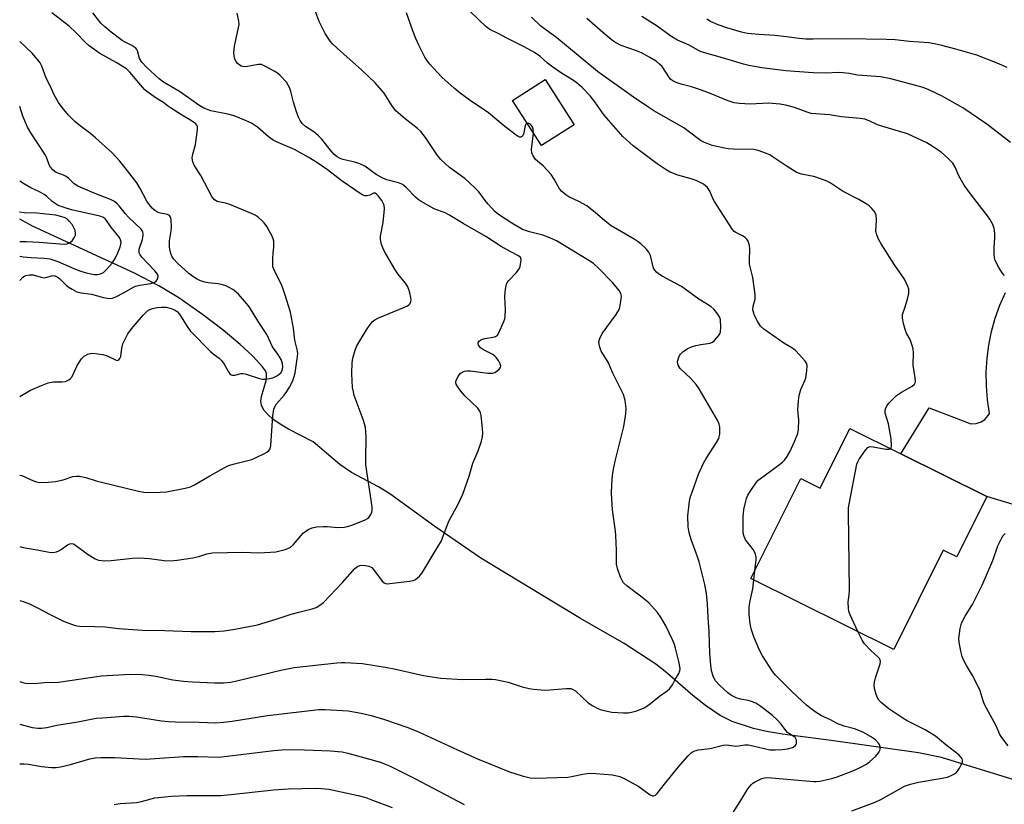
# Model space of a CAD drawing. Units: inches. Extents: x 1303766 to 1309766, y 553447 to 557448.
# Drawn here: x 1303766 to 1304078, y 556485 to 556734 of the extents above; entities that cross this region are included whole.
import ezdxf

# ---------------------------------------------------------------- set-up
doc = ezdxf.new("R2010")
doc.units = ezdxf.units.IN
doc.header["$MEASUREMENT"] = 0
for name, color, linetype in [('BLDG-Footprint', 5, 'Continuous'), ('HYDRO-Single Line Stream', 4, 'Continuous'), ('TRANS-Driveway', 251, 'Continuous'), ('Undefined', 1, 'Continuous')]:
    doc.layers.add(name, color=color, linetype=linetype)

msp = doc.modelspace()

# ---------------------------------------------------------------- linework, layer by layer
at = {"layer": 'BLDG-Footprint'}
for points, elevation in [([(1303941.53, 556700.84), (1303931.15, 556694.19), (1303921.98, 556708.5), (1303932.36, 556715.16)], 439.76), ([(1304045.05, 556596.52), (1304072.29, 556582.95), (1304062.77, 556563.84), (1304058.52, 556565.96), (1304042.83, 556534.49), (1303997.56, 556557.05), (1304013.35, 556588.75), (1304019.48, 556585.69), (1304028.89, 556604.57)], 432.21)]:
    msp.add_lwpolyline(points, close=True, dxfattribs=dict(at, elevation=elevation))
at = {"layer": 'HYDRO-Single Line Stream'}
msp.add_lwpolyline([(1304088.43, 556490.9), (1304057.96, 556500.28), (1304050.66, 556501.8), (1304023.03, 556505.63), (1304007.56, 556507.68), (1304002.45, 556508.56), (1303998.33, 556509.47), (1303991.57, 556511.65), (1303987.83, 556513.56), (1303983.17, 556516.75), (1303979.13, 556519.96), (1303970.35, 556527.49), (1303967.37, 556529.86), (1303957.32, 556536.44), (1303943.51, 556544.38), (1303911.9, 556563.44), (1303897.36, 556573.51), (1303883.09, 556583.84), (1303879.54, 556586.05), (1303871, 556590.57), (1303867.24, 556593.1), (1303858.81, 556600.28), (1303850.98, 556604.31), (1303848.31, 556605.9), (1303846, 556607.53), (1303844.39, 556608.95), (1303843.18, 556610.4), (1303842.45, 556611.9), (1303842.24, 556613.17), (1303842.48, 556614.73), (1303843.88, 556619.79), (1303844.06, 556621.01), (1303844, 556622.02), (1303843.65, 556622.87), (1303842.76, 556624.13), (1303839.66, 556627.43), (1303835.7, 556631.21), (1303830.33, 556635.67), (1303823.68, 556640.68), (1303816.18, 556645.94), (1303809.94, 556649.76), (1303802.2, 556653.8), (1303769.84, 556668.68), (1303765.81, 556670.91)], dxfattribs=at)
at = {"layer": 'TRANS-Driveway'}
msp.add_polyline3d([(1304120.04, 556568.49, 0), (1304072.29, 556582.95, 0), (1304045.05, 556596.52, 0), (1304054.06, 556611.14, 0), (1304067.24, 556605.99, 0), (1304068.92, 556606.09, 0), (1304070.52, 556606.65, 0), (1304071.67, 556607.42, 0), (1304072.79, 556608.68, 0), (1304073.16, 556609.31, 0), (1304072.51, 556613.66, 0), (1304072.17, 556618.05, 0), (1304072.14, 556622.44, 0), (1304072.42, 556626.83, 0), (1304072.96, 556630.93, 0), (1304073.82, 556635.24, 0), (1304074.99, 556639.48, 0), (1304076.45, 556643.63, 0), (1304078.19, 556647.67, 0)], dxfattribs=at)
at = {"layer": 'Undefined'}
msp.add_line((1303998.43, 556556.61, 430), (1303998.74, 556559.42, 430), dxfattribs=at)
for points, elevation in [([(1304079.77, 556695.16), (1304072.32, 556701.04), (1304064.67, 556706.13), (1304057.93, 556709.95), (1304053.97, 556711.86), (1304052.11, 556712.59), (1304049.44, 556713.4), (1304041.91, 556715.35), (1304038.64, 556715.97), (1304031.32, 556716.58), (1304028.65, 556717.11), (1304026.72, 556717.31), (1304025.33, 556717.34), (1304021.4, 556717.19), (1304017.3, 556717.24), (1304008.66, 556717.89), (1304001.03, 556718.85), (1303996.91, 556719.57), (1303995.22, 556720), (1303988.57, 556722.04), (1303981.82, 556723.97), (1303980.75, 556724.46), (1303977.93, 556725.99), (1303974.32, 556727.66), (1303972.49, 556728.66), (1303967.53, 556732.28), (1303962.94, 556735.13)], 436), ([(1304077.93, 556653.01), (1304077.17, 556653.86), (1304076.13, 556655.55), (1304074.97, 556657.81), (1304074.74, 556658.61), (1304074.65, 556660.02), (1304074.68, 556662.03), (1304074.88, 556664.92), (1304074.84, 556666.3), (1304074.61, 556668.01), (1304074.08, 556669.37), (1304073.22, 556670.92), (1304072.56, 556671.91), (1304067.48, 556678.45), (1304065.18, 556681.65), (1304063.47, 556684.59), (1304062.33, 556687.36), (1304061.58, 556688.6), (1304060, 556690.21), (1304057.86, 556692.09), (1304055.01, 556694.05), (1304053.25, 556695.05), (1304047.17, 556697.9), (1304038.28, 556700.61), (1304037.24, 556701), (1304035.02, 556702.06), (1304033.63, 556702.56), (1304032.19, 556702.84), (1304026.22, 556703.32), (1304022.44, 556703.92), (1304016.69, 556704.39), (1304015.36, 556704.76), (1304011.33, 556706.25), (1304008.53, 556706.98), (1304006.83, 556707.3), (1304003.08, 556707.64), (1303997.3, 556707.39), (1303993.89, 556707.56), (1303992.21, 556707.76), (1303990.03, 556708.46), (1303984.92, 556710.61), (1303981.93, 556711.77), (1303978.67, 556712.79), (1303975.43, 556713.67), (1303973.81, 556714.25), (1303972.8, 556714.73), (1303972.21, 556715.18), (1303971.72, 556715.73), (1303969.37, 556719.24), (1303968.57, 556720.04), (1303967.47, 556720.93), (1303965.48, 556722.17), (1303962.89, 556723.56), (1303961.32, 556724.2), (1303956.46, 556725.92), (1303954.4, 556727.02), (1303953.24, 556727.86), (1303950.61, 556730.04), (1303945.56, 556734.53)], 434), ([(1304078.72, 556718.99), (1304075.64, 556720.35), (1304069.15, 556722.84), (1304062.45, 556724.8), (1304058, 556725.97), (1304055.77, 556726.51), (1304053.97, 556726.76), (1304047.81, 556727.21), (1304043.22, 556727.7), (1304040.51, 556727.84), (1304027.56, 556728.03), (1304017.22, 556727.92), (1304014.96, 556727.96), (1304012.8, 556728.14), (1304008.84, 556728.7), (1304005.12, 556729.1), (1304000.03, 556729.4), (1303996.51, 556729.73), (1303994.57, 556730.11), (1303989.95, 556731.52), (1303987.2, 556732.51), (1303984.77, 556733.54), (1303983.58, 556734.33)], 438), ([(1303928.61, 556698.15), (1303928.55, 556699.41), (1303928.27, 556700.2), (1303927.96, 556700.61), (1303927.58, 556700.95), (1303927.14, 556701.18), (1303926.62, 556701.26)], 428), ([(1303765.79, 556510.87), (1303769.76, 556509.8), (1303771.51, 556509.54), (1303772.65, 556509.58), (1303774.34, 556509.84), (1303777.57, 556510.52), (1303784.24, 556511.55), (1303790.07, 556512.71), (1303792.02, 556512.89), (1303798.76, 556513.33), (1303800.5, 556513.35), (1303802.77, 556513.19), (1303810.74, 556511.87), (1303812.96, 556511.64), (1303815.22, 556511.54), (1303822.67, 556511.48), (1303827.98, 556511.28), (1303830.37, 556511.48), (1303833.16, 556511.83), (1303844.38, 556513.6), (1303860.62, 556515.47), (1303862.65, 556515.5), (1303869.91, 556515.02), (1303874, 556514.31), (1303877.18, 556513.64), (1303881.11, 556512.43), (1303888.81, 556509.84), (1303892.23, 556508.45), (1303904.54, 556502.73), (1303910.84, 556499.9), (1303921.06, 556495.79), (1303922.73, 556495.18), (1303925.01, 556494.51), (1303927.59, 556493.87), (1303929.37, 556493.78), (1303939.55, 556494.1), (1303940.69, 556494.26), (1303944.29, 556495.05), (1303946.31, 556495.32), (1303948.39, 556495.24), (1303953.65, 556494.77), (1303955.95, 556494.26), (1303957.57, 556493.57), (1303961.98, 556491.07), (1303965.59, 556488.48), (1303966.31, 556488.14), (1303966.74, 556488.1), (1303967.31, 556488.33), (1303967.88, 556488.88), (1303970.19, 556491.88), (1303974.54, 556497.27), (1303977.61, 556500.78), (1303978.65, 556501.79), (1303979.29, 556502.22), (1303979.79, 556502.42), (1303980.9, 556502.66), (1303984.63, 556503.16), (1303988.78, 556504.19), (1303989.85, 556504.33), (1303992.79, 556503.91), (1303993.62, 556503.96), (1303995.64, 556504.26), (1303996.68, 556504.25), (1303998.11, 556503.99), (1304003.56, 556502.72), (1304005.3, 556502.66), (1304007.43, 556502.79), (1304009.12, 556502.98), (1304010.75, 556503.47), (1304011.57, 556504.02), (1304011.86, 556504.37), (1304012.02, 556504.78), (1304011.97, 556505.74), (1304011.82, 556506.21), (1304011.57, 556506.61), (1304011.18, 556506.94), (1304009.75, 556507.73), (1304009.11, 556508.22), (1304008.59, 556508.83), (1304007.17, 556510.83), (1304005.86, 556512.22), (1304004.35, 556513.55), (1304000.69, 556516.4), (1303999.08, 556517.49), (1303997.78, 556518.05), (1303996.69, 556518.35), (1303994.19, 556518.76), (1303992.88, 556519.21), (1303991.38, 556519.94), (1303990.21, 556520.79), (1303987.58, 556523.25), (1303986.36, 556524.56), (1303985.91, 556525.29), (1303985.54, 556526.06), (1303985.1, 556527.76), (1303984.86, 556529.51), (1303984.54, 556533.22), (1303984.32, 556540.07), (1303983.99, 556544.63), (1303983.82, 556548.94), (1303983.47, 556552.27), (1303982.94, 556555.1), (1303981.11, 556562.24), (1303980.57, 556563.91), (1303978.59, 556569.37), (1303977.99, 556571.47), (1303977.7, 556573.41), (1303977.58, 556576.87), (1303978.08, 556581.56), (1303978.34, 556582.71), (1303978.92, 556584.41), (1303980.98, 556590.04), (1303982.53, 556593.61), (1303983.38, 556595.09), (1303986.67, 556600.11), (1303987.35, 556601.36), (1303987.53, 556601.9), (1303987.66, 556602.75), (1303987.7, 556605.08), (1303987.53, 556605.92), (1303987.04, 556606.97), (1303981.16, 556617.16), (1303980.15, 556618.5), (1303978.47, 556620.39), (1303975.15, 556623.56), (1303974.47, 556624.64), (1303974.31, 556625.52), (1303974.37, 556626.07), (1303974.6, 556626.88), (1303974.92, 556627.66), (1303975.21, 556628.13), (1303975.99, 556628.88), (1303977.36, 556629.81), (1303978.68, 556630.44), (1303980.06, 556630.89), (1303981.66, 556631.17), (1303984.67, 556631.55), (1303985.38, 556631.87), (1303986.01, 556632.39), (1303987.29, 556633.89), (1303987.72, 556634.59), (1303987.9, 556635.09), (1303988.04, 556636.75), (1303987.92, 556638.99), (1303987.68, 556639.78), (1303987.08, 556640.76), (1303985.78, 556642.37), (1303984.81, 556643.25), (1303981.03, 556645.54), (1303975.49, 556649.59), (1303971.93, 556651.42), (1303969.42, 556652.82), (1303968.21, 556653.57), (1303967.58, 556654.09), (1303967.09, 556654.68), (1303966.72, 556655.4), (1303965.68, 556659.33), (1303965.24, 556660.39), (1303964.35, 556661.51), (1303962.67, 556663.03), (1303961.76, 556663.73), (1303960.5, 556664.53), (1303953.29, 556668.75), (1303951.89, 556669.85), (1303948.31, 556672.95), (1303945.52, 556675.07), (1303943.01, 556676.52), (1303939.82, 556678.01), (1303938.89, 556678.62), (1303937.6, 556679.69), (1303936.88, 556680.55), (1303935.18, 556683.62), (1303934.19, 556685.03), (1303931.74, 556687.83), (1303929.24, 556689.85), (1303928.51, 556690.95), (1303928.12, 556691.93), (1303928.02, 556693.02), (1303928.61, 556698.15)], 428), ([(1303765.8, 556659.18), (1303766.93, 556658.98), (1303769.44, 556658.72), (1303773.59, 556658.53), (1303775.31, 556658.28), (1303777.85, 556657.47), (1303782.95, 556655.25), (1303784.87, 556654.53), (1303786.82, 556653.92), (1303789.36, 556653.38), (1303790.48, 556653.31), (1303791.45, 556653.55), (1303792.36, 556654.04), (1303793.41, 556655), (1303795.11, 556656.95), (1303796.14, 556658.68), (1303796.91, 556660.23), (1303797.58, 556661.85), (1303797.89, 556662.9), (1303797.94, 556663.65), (1303797.77, 556664.36), (1303797.38, 556665.05), (1303794.7, 556668.44), (1303793.34, 556670.52), (1303792.9, 556671.04), (1303792.31, 556671.43), (1303791.22, 556671.82), (1303782.24, 556673.81), (1303779.84, 556674.55), (1303778.02, 556675.26), (1303776.11, 556676.45), (1303774.27, 556678.14), (1303773.58, 556678.66), (1303772.06, 556679.55), (1303769.37, 556680.79), (1303767.28, 556681.96), (1303765.81, 556682.93)], 414), ([(1303765.8, 556663.86), (1303767.9, 556663.85), (1303771.95, 556663.65), (1303778.51, 556663.08), (1303779.95, 556663.02), (1303780.82, 556663.09), (1303781.57, 556663.37), (1303782.37, 556664.07), (1303783.19, 556665.15), (1303783.49, 556665.85), (1303783.52, 556666.33), (1303783.32, 556667.32), (1303782.96, 556668.19), (1303782.37, 556669.17), (1303781.51, 556670.29), (1303780.89, 556670.85), (1303780.15, 556671.27), (1303778.82, 556671.79), (1303777.2, 556672.14), (1303771.23, 556672.77), (1303767.24, 556672.91), (1303765.87, 556673.16), (1303765.81, 556673.17)], 412), ([(1304031.41, 556540.18), (1304028.99, 556545.46), (1304028.6, 556546.52), (1304028.42, 556547.61), (1304028.41, 556549.57), (1304028.72, 556551.87), (1304028.77, 556553.36), (1304028.47, 556577.91), (1304028.52, 556579.4), (1304028.69, 556580.58), (1304031.15, 556593.21), (1304031.46, 556594.03), (1304031.89, 556594.8), (1304033.85, 556597.73), (1304034.6, 556598.53), (1304035.04, 556598.75), (1304035.51, 556598.81), (1304036.25, 556598.75), (1304040.28, 556598), (1304041.37, 556597.95), (1304041.84, 556598.12)], 432), ([(1304079.08, 556504.03), (1304077.05, 556506.61), (1304076.47, 556507.59), (1304075.24, 556510.32), (1304071.61, 556517.11), (1304071.17, 556518.25), (1304070.17, 556521.38), (1304069.58, 556522.77), (1304067.72, 556526.31), (1304065.85, 556529.48), (1304065.06, 556531), (1304064.53, 556532.33), (1304064.12, 556534.01), (1304063.57, 556536.84), (1304063.49, 556537.98), (1304063.89, 556541.19), (1304064.32, 556542.87), (1304065.47, 556545.06), (1304067.85, 556548.96), (1304070.83, 556554.94), (1304074.2, 556562.68), (1304075.81, 556567.37), (1304077.07, 556569.9), (1304077.53, 556570.6), (1304078.1, 556571.23)], 434), ([(1303990.72, 556481.06), (1303994.18, 556486.32), (1303996.54, 556490.3), (1303997.59, 556491.62), (1303998.19, 556492.19), (1303998.66, 556492.5), (1304001, 556493.58), (1304001.81, 556493.83), (1304002.64, 556493.94), (1304004.04, 556493.88), (1304012.67, 556493.14), (1304017.53, 556492.65), (1304018.25, 556492.67), (1304019.41, 556492.82), (1304023.17, 556493.61), (1304024.86, 556494.15), (1304029.86, 556496.02), (1304031.92, 556496.96), (1304034.15, 556498.17), (1304035.27, 556498.98), (1304037, 556500.65), (1304037.98, 556501.76), (1304038.37, 556502.47), (1304038.51, 556502.97), (1304038.48, 556503.7), (1304038.27, 556504.42), (1304038.02, 556504.87), (1304037.08, 556505.83), (1304035.48, 556506.92), (1304033.03, 556508.3), (1304031.75, 556508.86), (1304030.42, 556509.33), (1304027.06, 556510.26), (1304025.13, 556510.97), (1304022.59, 556512.33), (1304019.94, 556513.49), (1304017.6, 556514.96), (1304015.14, 556516.9), (1304010.49, 556521.25), (1304006.49, 556525.16), (1304005.36, 556526.4), (1304004.51, 556527.46), (1304001.25, 556532.53), (1304000.16, 556534.48), (1303998.42, 556538.54), (1303997.72, 556540.71), (1303997.36, 556542.08), (1303997.17, 556543.51), (1303997.01, 556545.84), (1303997.01, 556548.07), (1303997.28, 556549.91), (1303998.19, 556553.73), (1303998.43, 556556.61)], 430), ([(1304029.56, 556483.4), (1304036.96, 556486.08), (1304038.7, 556486.97), (1304044.7, 556490.4), (1304046.24, 556491.19), (1304048.14, 556491.81), (1304050.63, 556492.46), (1304057.56, 556493.6), (1304059.88, 556494.09), (1304061.21, 556494.65), (1304062.46, 556495.36), (1304063.07, 556495.92), (1304063.69, 556496.87), (1304064.42, 556498.4), (1304064.57, 556498.91), (1304064.6, 556499.4), (1304064.47, 556499.86), (1304064.22, 556500.29), (1304063.48, 556501.08), (1304059.32, 556504.25), (1304056.02, 556507.08), (1304052.73, 556509.02), (1304049.86, 556510.54), (1304047.04, 556511.91), (1304045.64, 556512.72), (1304041.3, 556515.75), (1304038.86, 556517.71), (1304038.07, 556518.5), (1304037.65, 556519.2), (1304037.26, 556520.25), (1304036.73, 556522.17), (1304036.59, 556523.27), (1304036.68, 556524.11), (1304037.04, 556525.5), (1304037.72, 556527.71), (1304038.52, 556529.95), (1304038.6, 556530.71), (1304038.5, 556531.2), (1304038.25, 556531.67), (1304037.91, 556532.11), (1304035.52, 556534.24), (1304033.59, 556536.32), (1304032.81, 556537.49), (1304031.41, 556540.18)], 432), ([(1303765.79, 556498.32), (1303767.19, 556498.28), (1303768.63, 556498.13), (1303772.72, 556497.47), (1303775.87, 556497.15), (1303777.3, 556497.08), (1303778.75, 556497.27), (1303781.92, 556498.05), (1303787.98, 556499.83), (1303789.74, 556500.13), (1303791.51, 556500.3), (1303795.99, 556500.28), (1303805.51, 556499.79), (1303808.74, 556499.93), (1303817.68, 556500.6), (1303822.23, 556500.55), (1303828.88, 556500.35), (1303846.38, 556502.49), (1303848.84, 556502.68), (1303852.11, 556502.78), (1303856.07, 556502.75), (1303864.25, 556502.38), (1303867.95, 556502.04), (1303869.78, 556501.66), (1303880.16, 556498.77), (1303881.43, 556498.32), (1303882.97, 556497.65), (1303890.99, 556493.67), (1303906.67, 556485.39)], 430), ([(1303795.7, 556485.42), (1303797.63, 556485.67), (1303802.81, 556486.03), (1303804.4, 556486.38), (1303808.58, 556487.47), (1303813.93, 556488.05), (1303818.82, 556488.22), (1303826.65, 556488.22), (1303829.52, 556488.29), (1303832.72, 556488.53), (1303846.24, 556490.02), (1303850.92, 556490.31), (1303859.75, 556490.53), (1303861.48, 556490.47), (1303863.76, 556490.2), (1303873.08, 556488.28), (1303875.47, 556487.59), (1303877.65, 556486.81), (1303883.89, 556484.42)], 432)]:
    msp.add_lwpolyline(points, dxfattribs=dict(at, elevation=elevation))
for points in [[(1303765.79, 556524.32, 426), (1303766.83, 556524, 426), (1303767.67, 556523.84, 426), (1303770.35, 556523.76, 426), (1303773.61, 556524.06, 426), (1303778.07, 556524.17, 426), (1303791.69, 556526.16, 426), (1303800.83, 556526.64, 426), (1303804.7, 556526.55, 426), (1303806.68, 556526.36, 426), (1303808.89, 556526.02, 426), (1303814.28, 556524.93, 426), (1303817.75, 556524.42, 426), (1303820.51, 556524.23, 426), (1303827.56, 556523.93, 426), (1303830.34, 556523.93, 426), (1303832.62, 556524.18, 426), (1303834.63, 556524.57, 426), (1303848.56, 556527.99, 426), (1303852.74, 556528.84, 426), (1303866.26, 556530.31, 426), (1303867.73, 556530.42, 426), (1303868.89, 556530.4, 426), (1303874.41, 556530.05, 426), (1303882.29, 556528.85, 426), (1303884.48, 556528.42, 426), (1303893.81, 556526.25, 426), (1303899.22, 556525.4, 426), (1303906.13, 556525.05, 426), (1303913.39, 556525.13, 426), (1303915.43, 556525.09, 426), (1303916.59, 556524.97, 426), (1303920.57, 556524.2, 426), (1303925.07, 556522.72, 426), (1303927.22, 556522.17, 426), (1303928.66, 556521.93, 426), (1303931.04, 556521.7, 426), (1303932.53, 556521.65, 426), (1303938.98, 556522.13, 426), (1303940.42, 556522.1, 426), (1303941.21, 556521.87, 426), (1303941.9, 556521.45, 426), (1303945.99, 556517.64, 426), (1303947.45, 556516.66, 426), (1303949.03, 556515.85, 426), (1303950.12, 556515.42, 426), (1303953.49, 556514.7, 426), (1303957.14, 556514.4, 426), (1303958.62, 556514.44, 426), (1303959.72, 556514.65, 426), (1303961.36, 556515.08, 426), (1303963.75, 556516.04, 426), (1303965.23, 556517.02, 426), (1303968.61, 556519.71, 426), (1303970.97, 556521.41, 426), (1303971.83, 556522.16, 426), (1303972.68, 556523.28, 426), (1303973.58, 556525.04, 426), (1303974.74, 556526.95, 426), (1303975.04, 556527.78, 426), (1303975.07, 556528.51, 426), (1303974.66, 556530.71, 426), (1303973.68, 556534.96, 426), (1303973.35, 556536.06, 426), (1303972.7, 556537.59, 426), (1303970.58, 556541.97, 426), (1303969.15, 556544.55, 426), (1303967.95, 556546.23, 426), (1303965.14, 556549.29, 426), (1303962.54, 556551.44, 426), (1303958.17, 556554.73, 426), (1303957.14, 556555.66, 426), (1303956.69, 556556.36, 426), (1303956.25, 556557.42, 426), (1303955.31, 556560.2, 426), (1303954.96, 556561.6, 426), (1303954.89, 556562.49, 426), (1303954.93, 556566.03, 426), (1303954.78, 556570.61, 426), (1303954.63, 556572.06, 426), (1303953.67, 556578.79, 426), (1303953.34, 556583.96, 426), (1303953.41, 556586.84, 426), (1303953.65, 556589.68, 426), (1303953.95, 556591.65, 426), (1303954.5, 556594.18, 426), (1303957.24, 556605.19, 426), (1303957.94, 556609.18, 426), (1303958.05, 556610.89, 426), (1303957.64, 556613.39, 426), (1303957.11, 556615.3, 426), (1303953.83, 556622.05, 426), (1303952.3, 556625.59, 426), (1303950.11, 556629.07, 426), (1303949.56, 556630.65, 426), (1303949.38, 556631.99, 426), (1303949.63, 556633.1, 426), (1303950.36, 556634.7, 426), (1303954.79, 556640.73, 426), (1303955.45, 556641.71, 426), (1303955.85, 556642.49, 426), (1303956.26, 556644.19, 426), (1303956.45, 556645.65, 426), (1303956.48, 556646.5, 426), (1303956.32, 556647.3, 426), (1303955.75, 556648.26, 426), (1303953.74, 556650.74, 426), (1303949.22, 556655.36, 426), (1303947.63, 556656.84, 426), (1303946.19, 556657.83, 426), (1303935.91, 556663.98, 426), (1303933.77, 556664.94, 426), (1303931.6, 556665.81, 426), (1303927.33, 556666.9, 426), (1303925.16, 556667.65, 426), (1303921.77, 556669.59, 426), (1303917.52, 556672.36, 426), (1303916.41, 556673.32, 426), (1303914.22, 556675.66, 426), (1303913.3, 556676.78, 426), (1303911.3, 556679.53, 426), (1303909.9, 556680.98, 426), (1303906.91, 556683.73, 426), (1303902, 556687.26, 426), (1303899.31, 556689.79, 426), (1303898.19, 556691.09, 426), (1303894.45, 556696.82, 426), (1303892.96, 556698.67, 426), (1303891.87, 556699.64, 426), (1303887.95, 556702.7, 426), (1303885.02, 556705.24, 426), (1303883.93, 556706.58, 426), (1303881.28, 556710.81, 426), (1303878.45, 556714.09, 426), (1303874.15, 556718.24, 426), (1303869.43, 556722.33, 426), (1303866.45, 556725.08, 426), (1303864.98, 556726.48, 426), (1303864.22, 556727.35, 426), (1303862.56, 556729.71, 426), (1303860.69, 556733.5, 426), (1303859.56, 556736.73, 426)], [(1303765.79, 556550.03, 424), (1303767.24, 556549.65, 424), (1303768.85, 556548.99, 424), (1303771.48, 556547.75, 424), (1303775.25, 556545.66, 424), (1303779.72, 556543.51, 424), (1303783.02, 556542.26, 424), (1303783.87, 556542.04, 424), (1303784.72, 556541.94, 424), (1303789.63, 556541.84, 424), (1303792.86, 556541.69, 424), (1303797.13, 556541.15, 424), (1303804.67, 556540.6, 424), (1303811.78, 556540.56, 424), (1303820.16, 556540.18, 424), (1303827.64, 556540.2, 424), (1303830.63, 556540.4, 424), (1303833.99, 556540.97, 424), (1303841.12, 556542.36, 424), (1303847.11, 556544.07, 424), (1303851.79, 556545.67, 424), (1303854.25, 556546.34, 424), (1303858.49, 556547.36, 424), (1303859.8, 556547.84, 424), (1303860.96, 556548.51, 424), (1303862.04, 556549.44, 424), (1303868.15, 556555.72, 424), (1303871.99, 556560.14, 424), (1303872.83, 556560.82, 424), (1303873.56, 556561.14, 424), (1303874.33, 556561.25, 424), (1303875.4, 556561.16, 424), (1303876.46, 556560.88, 424), (1303877.35, 556560.45, 424), (1303878.28, 556559.49, 424), (1303880.71, 556556.15, 424), (1303881.3, 556555.6, 424), (1303881.77, 556555.4, 424), (1303882.3, 556555.34, 424), (1303883.15, 556555.39, 424), (1303889.35, 556556.19, 424), (1303890.49, 556556.41, 424), (1303891.26, 556556.72, 424), (1303891.91, 556557.17, 424), (1303892.5, 556557.71, 424), (1303893.38, 556558.83, 424), (1303898.45, 556567.22, 424), (1303899.32, 556568.77, 424), (1303900.12, 556570.7, 424), (1303901.78, 556575.23, 424), (1303904.71, 556580.52, 424), (1303906.28, 556583.73, 424), (1303908.27, 556589.45, 424), (1303909.46, 556593.61, 424), (1303911.13, 556597.52, 424), (1303912.13, 556600.51, 424), (1303912.51, 556601.89, 424), (1303912.62, 556603.03, 424), (1303912.51, 556604.51, 424), (1303912.03, 556608.68, 424), (1303911.86, 556609.53, 424), (1303911.66, 556610.06, 424), (1303910.99, 556610.96, 424), (1303906.95, 556614.8, 424), (1303905.64, 556616.33, 424), (1303904.63, 556617.72, 424), (1303904.1, 556618.65, 424), (1303903.98, 556619.13, 424), (1303904.12, 556619.85, 424), (1303904.75, 556621.06, 424), (1303905.41, 556621.94, 424), (1303906.03, 556622.4, 424), (1303906.74, 556622.69, 424), (1303907.53, 556622.84, 424), (1303908.68, 556622.83, 424), (1303914.2, 556622.13, 424), (1303915.62, 556622.1, 424), (1303916.39, 556622.35, 424), (1303917.09, 556622.79, 424), (1303917.71, 556623.31, 424), (1303918.16, 556623.89, 424), (1303918.25, 556624.33, 424), (1303918.05, 556625.07, 424), (1303917.52, 556626.09, 424), (1303916.85, 556627.06, 424), (1303916.43, 556627.46, 424), (1303915.71, 556627.95, 424), (1303912.82, 556629.52, 424), (1303911.85, 556630.16, 424), (1303911.48, 556630.54, 424), (1303911.22, 556630.93, 424), (1303911.07, 556631.35, 424), (1303911.1, 556631.78, 424), (1303911.47, 556632.38, 424), (1303912.13, 556632.77, 424), (1303913.23, 556633.05, 424), (1303915.82, 556633.5, 424), (1303916.61, 556633.73, 424), (1303917.24, 556634.16, 424), (1303917.7, 556634.86, 424), (1303919.21, 556638.44, 424), (1303919.5, 556639.28, 424), (1303919.7, 556640.13, 424), (1303919.76, 556642.14, 424), (1303919.58, 556646.42, 424), (1303919.81, 556648.68, 424), (1303920.13, 556650.32, 424), (1303920.33, 556650.82, 424), (1303920.8, 556651.5, 424), (1303923.22, 556653.98, 424), (1303924.09, 556655.16, 424), (1303924.41, 556655.93, 424), (1303924.66, 556657.3, 424), (1303924.69, 556658.09, 424), (1303924.51, 556658.76, 424), (1303923.89, 556659.28, 424), (1303921.25, 556660.61, 424), (1303918.37, 556662.2, 424), (1303913.56, 556665.38, 424), (1303906.31, 556669.49, 424), (1303901.85, 556672.26, 424), (1303900.62, 556672.85, 424), (1303897.12, 556674.16, 424), (1303893.01, 556676.45, 424), (1303892.05, 556677.11, 424), (1303891.19, 556677.88, 424), (1303888.4, 556680.83, 424), (1303887.57, 556681.51, 424), (1303886.9, 556681.95, 424), (1303885.86, 556682.38, 424), (1303882.2, 556683.34, 424), (1303880.87, 556683.84, 424), (1303878.8, 556685.07, 424), (1303875.19, 556687.64, 424), (1303873.64, 556688.44, 424), (1303871.97, 556688.99, 424), (1303868.24, 556689.8, 424), (1303867.16, 556690.22, 424), (1303866.41, 556690.66, 424), (1303865.51, 556691.39, 424), (1303864.69, 556692.21, 424), (1303861.48, 556696.3, 424), (1303860.52, 556697.35, 424), (1303859.03, 556698.61, 424), (1303856.39, 556700.27, 424), (1303855.35, 556701.25, 424), (1303854.64, 556702.13, 424), (1303854.11, 556703.17, 424), (1303853.54, 556704.86, 424), (1303852.56, 556708.02, 424), (1303851.74, 556711.35, 424), (1303851.37, 556712.4, 424), (1303850.89, 556713.38, 424), (1303850.3, 556714.31, 424), (1303848.34, 556716.42, 424), (1303847.46, 556717.15, 424), (1303846.49, 556717.76, 424), (1303843.73, 556719.32, 424), (1303842.45, 556719.87, 424), (1303841.92, 556719.95, 424), (1303841.37, 556719.92, 424), (1303838, 556719.24, 424), (1303836.89, 556719.15, 424), (1303836.43, 556719.23, 424), (1303835.95, 556719.42, 424), (1303834.86, 556720.2, 424), (1303834.36, 556720.83, 424), (1303834.01, 556721.56, 424), (1303833.74, 556722.61, 424), (1303833.62, 556723.69, 424), (1303833.88, 556725.69, 424), (1303835.07, 556731.12, 424), (1303835.3, 556732.55, 424), (1303835.24, 556733.68, 424), (1303834.73, 556736.22, 424)], [(1303765.8, 556589.81, 420), (1303766.46, 556589.64, 420), (1303770.13, 556587.96, 420), (1303771.11, 556587.66, 420), (1303772.15, 556587.48, 420), (1303774.82, 556587.53, 420), (1303777.19, 556587.73, 420), (1303779.53, 556588.25, 420), (1303782.61, 556589.34, 420), (1303783.66, 556589.49, 420), (1303784.78, 556589.41, 420), (1303786.73, 556589, 420), (1303790, 556587.97, 420), (1303791.7, 556587.52, 420), (1303803.45, 556584.7, 420), (1303805.11, 556584.38, 420), (1303806.52, 556584.27, 420), (1303810.27, 556584.33, 420), (1303812.28, 556584.44, 420), (1303818.23, 556585.61, 420), (1303819.94, 556586.05, 420), (1303821.24, 556586.66, 420), (1303826, 556589.5, 420), (1303831.59, 556592.63, 420), (1303832.39, 556592.96, 420), (1303833.48, 556593.28, 420), (1303839.4, 556594.75, 420), (1303840.72, 556595.33, 420), (1303843.33, 556596.65, 420), (1303844.09, 556597.07, 420), (1303844.75, 556597.56, 420), (1303845.14, 556598.1, 420), (1303845.39, 556599.11, 420), (1303845.98, 556608.6, 420), (1303846.29, 556610.65, 420), (1303846.72, 556611.66, 420), (1303847.18, 556612.36, 420), (1303849.65, 556615.12, 420), (1303850.49, 556616.23, 420), (1303851.35, 556617.68, 420), (1303852.2, 556619.42, 420), (1303852.77, 556621.05, 420), (1303853.05, 556622.19, 420), (1303853.76, 556626.58, 420), (1303853.91, 556628.28, 420), (1303853.76, 556629.59, 420), (1303852.99, 556632.54, 420), (1303852.56, 556636.31, 420), (1303851.98, 556639.74, 420), (1303851.59, 556641.45, 420), (1303849.86, 556647.12, 420), (1303849.2, 556649.04, 420), (1303848.61, 556650.37, 420), (1303846.54, 556654.49, 420), (1303846.07, 556655.77, 420), (1303845.97, 556656.63, 420), (1303845.98, 556658.39, 420), (1303846.1, 556660.16, 420), (1303846.37, 556661.98, 420), (1303846.33, 556663.89, 420), (1303846.12, 556664.68, 420), (1303845.68, 556665.72, 420), (1303844.9, 556667.24, 420), (1303844.13, 556668.53, 420), (1303843.28, 556669.74, 420), (1303842.69, 556670.39, 420), (1303841.33, 556671.52, 420), (1303840.37, 556672.19, 420), (1303839.31, 556672.69, 420), (1303832.43, 556675.52, 420), (1303831.07, 556675.93, 420), (1303828.42, 556676.54, 420), (1303827.58, 556677.07, 420), (1303826.73, 556678.03, 420), (1303823.17, 556684.77, 420), (1303821.07, 556688.01, 420), (1303820.63, 556689.11, 420), (1303820.49, 556690.23, 420), (1303820.55, 556691.08, 420), (1303821.49, 556694.53, 420), (1303822.17, 556699.16, 420), (1303822.14, 556700.23, 420), (1303821.94, 556700.69, 420), (1303821.6, 556701.08, 420), (1303820.25, 556702.08, 420), (1303817.06, 556703.96, 420), (1303813.57, 556706.14, 420), (1303812.67, 556706.77, 420), (1303811.39, 556707.86, 420), (1303809, 556709.26, 420), (1303806.11, 556711.32, 420), (1303805.44, 556711.89, 420), (1303804.66, 556712.72, 420), (1303800.74, 556717.46, 420), (1303799.59, 556718.51, 420), (1303796.34, 556720.57, 420), (1303791.21, 556723.44, 420), (1303789.24, 556724.77, 420), (1303787.81, 556725.83, 420), (1303786.56, 556727.01, 420), (1303783.71, 556729.92, 420), (1303781.43, 556732.03, 420), (1303775.95, 556736.27, 420)], [(1303765.8, 556567.19, 422), (1303766.42, 556566.94, 422), (1303767.56, 556566.68, 422), (1303771.38, 556566.09, 422), (1303775.14, 556565.32, 422), (1303776.28, 556565.29, 422), (1303777.41, 556565.49, 422), (1303778.22, 556565.78, 422), (1303778.92, 556566.2, 422), (1303780.93, 556567.68, 422), (1303781.64, 556568.01, 422), (1303782.35, 556568.11, 422), (1303782.82, 556567.98, 422), (1303783.52, 556567.59, 422), (1303787.19, 556564.83, 422), (1303789.69, 556563.22, 422), (1303790.76, 556562.86, 422), (1303792.75, 556562.66, 422), (1303794.78, 556562.69, 422), (1303801.55, 556563.41, 422), (1303803.58, 556563.51, 422), (1303806.98, 556563.38, 422), (1303811.58, 556562.74, 422), (1303813.61, 556562.62, 422), (1303815.66, 556562.83, 422), (1303820.63, 556563.52, 422), (1303822.55, 556564.01, 422), (1303825.08, 556564.88, 422), (1303826.74, 556565.17, 422), (1303836.52, 556565.32, 422), (1303841.48, 556565.11, 422), (1303845.26, 556565.32, 422), (1303847, 556565.49, 422), (1303849.91, 556566.21, 422), (1303850.76, 556566.49, 422), (1303851.53, 556566.87, 422), (1303852.59, 556567.78, 422), (1303854.86, 556570.51, 422), (1303855.67, 556571.36, 422), (1303857.26, 556572.5, 422), (1303858.49, 556573.11, 422), (1303859.84, 556573.39, 422), (1303862.12, 556573.52, 422), (1303863.26, 556573.48, 422), (1303866.63, 556573.19, 422), (1303868.61, 556573.29, 422), (1303869.72, 556573.53, 422), (1303871.06, 556573.96, 422), (1303873.45, 556574.82, 422), (1303875.28, 556575.58, 422), (1303876, 556576, 422), (1303876.41, 556576.35, 422), (1303877.04, 556577.26, 422), (1303877.37, 556578.03, 422), (1303877.51, 556578.57, 422), (1303877.51, 556579.71, 422), (1303875.54, 556593.03, 422), (1303875.48, 556594.81, 422), (1303875.58, 556601.94, 422), (1303875.36, 556604.88, 422), (1303875.08, 556606.01, 422), (1303874.63, 556607.4, 422), (1303871.84, 556614.96, 422), (1303871.54, 556616.12, 422), (1303871.28, 556617.59, 422), (1303871.12, 556619.62, 422), (1303871.06, 556621.94, 422), (1303871.17, 556625.37, 422), (1303871.37, 556626.79, 422), (1303872.08, 556629.36, 422), (1303872.68, 556630.71, 422), (1303875.69, 556635.87, 422), (1303876.82, 556637.49, 422), (1303877.54, 556638.34, 422), (1303878.32, 556638.97, 422), (1303879.35, 556639.52, 422), (1303887.71, 556642.99, 422), (1303888.73, 556643.47, 422), (1303889.17, 556643.77, 422), (1303889.5, 556644.13, 422), (1303889.77, 556644.76, 422), (1303889.83, 556645.25, 422), (1303889.76, 556646.09, 422), (1303889.45, 556647.52, 422), (1303889.11, 556648.63, 422), (1303888.67, 556649.65, 422), (1303888.04, 556650.61, 422), (1303885.64, 556653.58, 422), (1303884.64, 556655.03, 422), (1303881.4, 556660.63, 422), (1303880.84, 556661.83, 422), (1303880.49, 556662.82, 422), (1303880.14, 556664.41, 422), (1303880.1, 556665.5, 422), (1303880.97, 556669.85, 422), (1303881.43, 556674.2, 422), (1303881.29, 556675.3, 422), (1303880.54, 556676.79, 422), (1303879.45, 556678.34, 422), (1303878.91, 556678.86, 422), (1303878.5, 556679.08, 422), (1303877.91, 556679.1, 422), (1303876.77, 556678.51, 422), (1303875.85, 556678.24, 422), (1303875.13, 556678.3, 422), (1303874.37, 556678.64, 422), (1303868, 556682.94, 422), (1303863.35, 556686.51, 422), (1303860, 556688.86, 422), (1303857.22, 556690.56, 422), (1303852.93, 556692.92, 422), (1303847.14, 556695.4, 422), (1303846.13, 556695.9, 422), (1303844.6, 556697, 422), (1303841.14, 556700.07, 422), (1303839.21, 556701.29, 422), (1303837.36, 556702.18, 422), (1303833.75, 556703.6, 422), (1303831.79, 556704.12, 422), (1303826.36, 556705.24, 422), (1303824.16, 556706.03, 422), (1303822.89, 556706.77, 422), (1303816.42, 556711.32, 422), (1303811.32, 556714.26, 422), (1303810.02, 556715.32, 422), (1303806.11, 556718.93, 422), (1303804.46, 556720.61, 422), (1303803.76, 556721.8, 422), (1303803.12, 556724.21, 422), (1303802.9, 556724.68, 422), (1303802.59, 556725.06, 422), (1303801.3, 556725.96, 422), (1303798.99, 556727.05, 422), (1303798.25, 556727.48, 422), (1303794.76, 556730.11, 422), (1303792.78, 556731.8, 422), (1303791.53, 556733, 422), (1303788.93, 556736.24, 422)], [(1303926.62, 556701.26, 428), (1303926.31, 556701.17, 428), (1303926.06, 556700.83, 428), (1303925.85, 556700.06, 428), (1303925.55, 556698.27, 428), (1303925.33, 556697.57, 428), (1303925.13, 556697.19, 428), (1303924.86, 556696.94, 428), (1303924.67, 556696.89, 428), (1303924.22, 556696.93, 428), (1303923.73, 556697.12, 428), (1303922.72, 556697.8, 428), (1303919.04, 556700.69, 428), (1303914.34, 556704.6, 428), (1303908.57, 556708.46, 428), (1303905.41, 556710.79, 428), (1303903.44, 556712.42, 428), (1303899.6, 556715.92, 428), (1303895.73, 556720.05, 428), (1303895, 556720.97, 428), (1303894.21, 556722.19, 428), (1303892.28, 556725.99, 428), (1303891.34, 556728.13, 428), (1303890.36, 556730.6, 428), (1303888.38, 556736.24, 428)], [(1303998.74, 556559.42, 430), (1303999.23, 556562.93, 430), (1303999.22, 556563.73, 430), (1303999.03, 556564.75, 430), (1303998.71, 556565.48, 430), (1303998.27, 556566.17, 430), (1303996.31, 556568.6, 430), (1303995.83, 556569.31, 430), (1303995.39, 556570.33, 430), (1303995.12, 556571.42, 430), (1303995.05, 556572.87, 430), (1303995.12, 556576.66, 430), (1303995.35, 556578.93, 430), (1303995.69, 556580.66, 430), (1303996.16, 556582.37, 430), (1303996.6, 556583.45, 430), (1303997.51, 556584.9, 430), (1303999.33, 556587.49, 430), (1303999.89, 556588.14, 430), (1304000.54, 556588.71, 430), (1304006.19, 556592.79, 430), (1304007.51, 556593.83, 430), (1304008.11, 556594.41, 430), (1304008.8, 556595.35, 430), (1304009.85, 556597.12, 430), (1304011.51, 556600.62, 430), (1304012.41, 556602.96, 430), (1304012.65, 556604.33, 430), (1304012.7, 556607.19, 430), (1304012.44, 556610.44, 430), (1304012.6, 556613.32, 430), (1304012.79, 556615.03, 430), (1304013.36, 556616.91, 430), (1304014.67, 556619.77, 430), (1304014.95, 556620.57, 430), (1304015.29, 556622.81, 430), (1304015.35, 556624.47, 430), (1304015.15, 556625.22, 430), (1304014.71, 556625.9, 430), (1304013.03, 556627.8, 430), (1304011.54, 556629.33, 430), (1304010.48, 556630.12, 430), (1304007.93, 556631.64, 430), (1304001.6, 556636.04, 430), (1304000.62, 556636.96, 430), (1303999.72, 556638.34, 430), (1303998.7, 556640.37, 430), (1303998.34, 556641.42, 430), (1303998.18, 556642.2, 430), (1303998.27, 556643.32, 430), (1303998.85, 556645.59, 430), (1303998.88, 556647.01, 430), (1303998.18, 556652.43, 430), (1303997.12, 556656.64, 430), (1303997.08, 556657.76, 430), (1303997.21, 556661.45, 430), (1303997.05, 556662.56, 430), (1303996.65, 556663.89, 430), (1303996.28, 556664.59, 430), (1303995.75, 556665.11, 430), (1303994.89, 556665.66, 430), (1303992.81, 556666.62, 430), (1303992.23, 556667.02, 430), (1303991.7, 556667.61, 430), (1303986, 556676.54, 430), (1303985.61, 556677.27, 430), (1303984.55, 556679.74, 430), (1303983.78, 556680.91, 430), (1303983.2, 556681.49, 430), (1303982.52, 556681.98, 430), (1303980.21, 556683.13, 430), (1303978.56, 556683.68, 430), (1303974.35, 556684.88, 430), (1303971.97, 556685.76, 430), (1303970.72, 556686.49, 430), (1303967.8, 556688.45, 430), (1303960.19, 556694.1, 430), (1303956.98, 556697.12, 430), (1303951, 556703.84, 430), (1303948.07, 556708.07, 430), (1303946.56, 556709.99, 430), (1303944.03, 556712.6, 430), (1303942.56, 556713.93, 430), (1303941.28, 556714.85, 430), (1303937.49, 556717.2, 430), (1303934.31, 556719.33, 430), (1303933.02, 556720.37, 430), (1303930.59, 556722.51, 430), (1303928.95, 556723.68, 430), (1303925.7, 556725.54, 430), (1303920.23, 556728.25, 430), (1303917.48, 556729.74, 430), (1303914.83, 556731.03, 430), (1303913.6, 556731.84, 430), (1303908.45, 556736.84, 430)], [(1304041.84, 556598.12, 432), (1304042.03, 556598.34, 432), (1304042.15, 556599.01, 432), (1304041.98, 556601.24, 432), (1304041.11, 556606.04, 432), (1304040.14, 556609.46, 432), (1304040.12, 556610.31, 432), (1304040.3, 556611.13, 432), (1304040.69, 556611.87, 432), (1304041.23, 556612.53, 432), (1304043.69, 556615.03, 432), (1304045.23, 556616.09, 432), (1304048.68, 556617.94, 432), (1304049.36, 556618.62, 432), (1304049.55, 556619.01, 432), (1304049.66, 556619.48, 432), (1304049.6, 556620.58, 432), (1304048.95, 556624.57, 432), (1304049.04, 556628.51, 432), (1304048.94, 556629.75, 432), (1304048.56, 556631.13, 432), (1304047.97, 556632.75, 432), (1304046.84, 556634.78, 432), (1304046.49, 556635.58, 432), (1304045.87, 556637.83, 432), (1304045.55, 556639.54, 432), (1304045.54, 556640.1, 432), (1304045.63, 556640.66, 432), (1304046.48, 556643.16, 432), (1304047.28, 556645.92, 432), (1304047.59, 556647.3, 432), (1304047.64, 556648.12, 432), (1304047.55, 556648.68, 432), (1304047.28, 556649.51, 432), (1304046.18, 556651.92, 432), (1304043.07, 556656.38, 432), (1304038.82, 556663.05, 432), (1304037.97, 556664.57, 432), (1304037.4, 556665.91, 432), (1304037.16, 556667, 432), (1304037.35, 556670.55, 432), (1304037.23, 556672.17, 432), (1304037.05, 556672.68, 432), (1304036.59, 556673.4, 432), (1304035.84, 556674.3, 432), (1304035, 556675.12, 432), (1304034.03, 556675.79, 432), (1304031.71, 556677.12, 432), (1304026.79, 556679.71, 432), (1304022.62, 556682.39, 432), (1304021.6, 556682.96, 432), (1304020.26, 556683.49, 432), (1304017.49, 556684.37, 432), (1304016.37, 556684.65, 432), (1304013.58, 556685.17, 432), (1304012.62, 556685.47, 432), (1304011.92, 556685.8, 432), (1304009, 556687.62, 432), (1304004.31, 556690.79, 432), (1304003.54, 556691.23, 432), (1304002.5, 556691.68, 432), (1303999.83, 556692.61, 432), (1303998.45, 556692.93, 432), (1303992.02, 556693.08, 432), (1303990.3, 556693.2, 432), (1303989.17, 556693.36, 432), (1303985.31, 556694.26, 432), (1303982.61, 556695.29, 432), (1303981.6, 556695.81, 432), (1303980.67, 556696.44, 432), (1303976.26, 556699.85, 432), (1303966.79, 556705.2, 432), (1303964.83, 556706.45, 432), (1303960.31, 556709.58, 432), (1303948.89, 556717.71, 432), (1303936.05, 556728.31, 432), (1303932.1, 556731.18, 432), (1303930.97, 556732.1, 432), (1303927.96, 556734.95, 432)], [(1303765.8, 556614.69, 418), (1303769.26, 556616.68, 418), (1303772.69, 556618.23, 418), (1303774.77, 556618.99, 418), (1303776.41, 556619.31, 418), (1303779.25, 556619.31, 418), (1303780.35, 556619.49, 418), (1303781.37, 556619.99, 418), (1303781.82, 556620.33, 418), (1303782.19, 556620.73, 418), (1303782.6, 556621.44, 418), (1303784.03, 556624.51, 418), (1303785.38, 556626.68, 418), (1303786.22, 556627.5, 418), (1303787.41, 556628.14, 418), (1303788.17, 556628.37, 418), (1303789.01, 556628.4, 418), (1303792.17, 556627.97, 418), (1303793.55, 556627.58, 418), (1303796.32, 556626.23, 418), (1303796.76, 556626.14, 418), (1303797.13, 556626.25, 418), (1303797.55, 556626.72, 418), (1303797.83, 556627.4, 418), (1303798.12, 556630.01, 418), (1303798.52, 556631.34, 418), (1303800.09, 556634.5, 418), (1303801.24, 556636.12, 418), (1303805.07, 556640.59, 418), (1303806.33, 556641.83, 418), (1303807.07, 556642.26, 418), (1303807.83, 556642.54, 418), (1303809.38, 556642.88, 418), (1303810.71, 556643.04, 418), (1303812.23, 556642.96, 418), (1303813.84, 556642.6, 418), (1303814.88, 556642.19, 418), (1303815.72, 556641.6, 418), (1303816.42, 556640.76, 418), (1303818.84, 556636.86, 418), (1303819.87, 556635.48, 418), (1303826.23, 556628.98, 418), (1303827.1, 556628.24, 418), (1303828.96, 556626.86, 418), (1303829.76, 556626.14, 418), (1303830.64, 556624.96, 418), (1303831.95, 556622.48, 418), (1303832.44, 556621.87, 418), (1303832.82, 556621.57, 418), (1303833.25, 556621.4, 418), (1303834, 556621.4, 418), (1303836, 556621.98, 418), (1303836.49, 556622.02, 418), (1303837.3, 556621.84, 418), (1303841.8, 556620.39, 418), (1303842.66, 556620.23, 418), (1303843.52, 556620.22, 418), (1303844.96, 556620.36, 418), (1303846.06, 556620.64, 418), (1303847.52, 556621.39, 418), (1303848.52, 556622.18, 418), (1303848.99, 556622.93, 418), (1303849.18, 556624.03, 418), (1303849.1, 556625.18, 418), (1303848.62, 556626.39, 418), (1303847.57, 556628.08, 418), (1303845.87, 556630.41, 418), (1303844.15, 556634.33, 418), (1303841.24, 556638.63, 418), (1303838.65, 556642.96, 418), (1303837.77, 556644.1, 418), (1303835.09, 556647.13, 418), (1303834.26, 556647.9, 418), (1303833.35, 556648.55, 418), (1303832.16, 556649.28, 418), (1303831.15, 556649.76, 418), (1303830.07, 556650.1, 418), (1303828.67, 556650.41, 418), (1303825.56, 556650.74, 418), (1303824.44, 556650.94, 418), (1303823.05, 556651.38, 418), (1303821.83, 556651.95, 418), (1303820.62, 556652.7, 418), (1303819.37, 556653.67, 418), (1303815.78, 556657, 418), (1303814.62, 556658.25, 418), (1303814.14, 556658.94, 418), (1303813.78, 556659.72, 418), (1303813.46, 556660.85, 418), (1303813.27, 556662.01, 418), (1303813.29, 556664, 418), (1303813.82, 556667.16, 418), (1303813.9, 556668.34, 418), (1303813.83, 556670.71, 418), (1303813.73, 556671.25, 418), (1303813.52, 556671.72, 418), (1303813.23, 556672.01, 418), (1303812.6, 556672.32, 418), (1303810.38, 556672.77, 418), (1303809.6, 556673.03, 418), (1303808.66, 556673.6, 418), (1303807.8, 556674.35, 418), (1303806.88, 556675.45, 418), (1303806.08, 556676.65, 418), (1303803.96, 556680.6, 418), (1303802.9, 556682.37, 418), (1303799.27, 556687.13, 418), (1303797.51, 556689.28, 418), (1303794.94, 556691.98, 418), (1303789.84, 556696.7, 418), (1303788.36, 556697.91, 418), (1303784.58, 556700.76, 418), (1303783.29, 556701.87, 418), (1303781.29, 556703.82, 418), (1303779.22, 556706.24, 418), (1303778.09, 556707.87, 418), (1303776.69, 556710.32, 418), (1303775.52, 556712.9, 418), (1303774.15, 556715.61, 418), (1303772.81, 556719.4, 418), (1303772.3, 556720.41, 418), (1303771.43, 556721.53, 418), (1303769.71, 556723.45, 418), (1303765.81, 556727.23, 418)], [(1303765.8, 556651.47, 416), (1303765.82, 556651.5, 416), (1303766.82, 556652.52, 416), (1303767.26, 556652.85, 416), (1303767.76, 556653.09, 416), (1303768.89, 556653.3, 416), (1303770.06, 556653.28, 416), (1303772.55, 556652.51, 416), (1303773.52, 556652.35, 416), (1303774.35, 556652.48, 416), (1303775.93, 556652.93, 416), (1303776.41, 556652.99, 416), (1303776.91, 556652.94, 416), (1303777.62, 556652.65, 416), (1303778.5, 556652.01, 416), (1303780.49, 556649.98, 416), (1303781.14, 556649.43, 416), (1303782.38, 556648.68, 416), (1303783.95, 556647.9, 416), (1303785.26, 556647.54, 416), (1303788.56, 556647.14, 416), (1303792.33, 556646.09, 416), (1303794.19, 556645.78, 416), (1303795.23, 556645.85, 416), (1303796.27, 556646.25, 416), (1303798.88, 556647.63, 416), (1303801.69, 556649.27, 416), (1303802.49, 556649.64, 416), (1303803.89, 556649.99, 416), (1303807.36, 556650.52, 416), (1303808.43, 556650.83, 416), (1303809.05, 556651.28, 416), (1303809.59, 556652.13, 416), (1303809.67, 556652.81, 416), (1303809.45, 556653.46, 416), (1303808.67, 556654.55, 416), (1303806.3, 556656.9, 416), (1303804.45, 556658.89, 416), (1303803.93, 556659.59, 416), (1303803.66, 556660.22, 416), (1303803.61, 556660.88, 416), (1303803.68, 556661.39, 416), (1303804.67, 556664.43, 416), (1303804.93, 556665.81, 416), (1303804.92, 556666.35, 416), (1303804.82, 556666.81, 416), (1303804.63, 556667.25, 416), (1303804.32, 556667.69, 416), (1303800.38, 556671.4, 416), (1303799.22, 556672.7, 416), (1303797.3, 556675.15, 416), (1303796.7, 556675.76, 416), (1303795.81, 556676.47, 416), (1303794.53, 556677.13, 416), (1303789.38, 556679.13, 416), (1303784.22, 556681.39, 416), (1303783.04, 556682.14, 416), (1303781.22, 556683.92, 416), (1303780.56, 556684.42, 416), (1303779.63, 556684.89, 416), (1303777.38, 556685.73, 416), (1303776.92, 556685.98, 416), (1303776.29, 556686.52, 416), (1303775.56, 556687.39, 416), (1303775.12, 556688.12, 416), (1303774.31, 556690.49, 416), (1303773.79, 556691.53, 416), (1303769.32, 556698.26, 416), (1303768.26, 556700.04, 416), (1303766.8, 556703.54, 416), (1303765.81, 556706.61, 416)]]:
    msp.add_polyline3d(points, dxfattribs=at)

doc.saveas('drawing.dxf')
